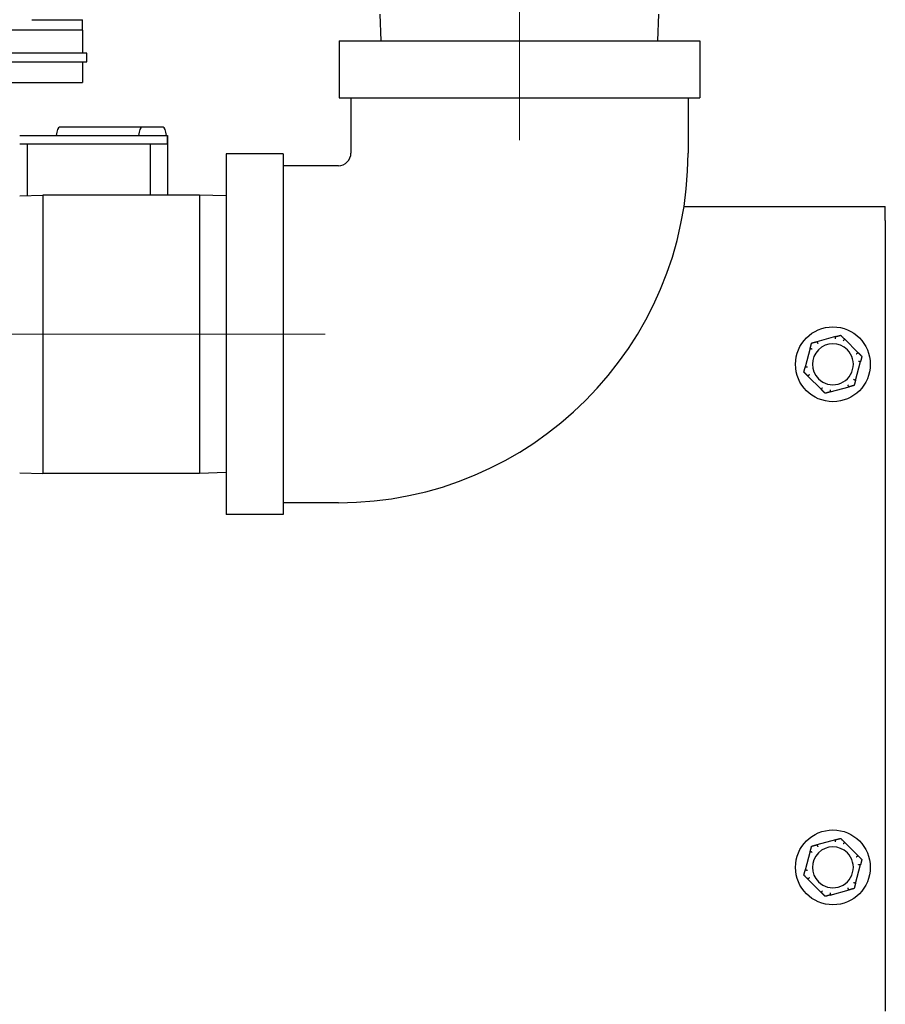
# Model space of a CAD drawing. Units: inches. Extents: x 6 to 193, y -2 to 139.
# Drawn here: x 165 to 170, y 55 to 61 of the extents above; entities that cross this region are included whole.
import ezdxf

# ---------------------------------------------------------------- set-up
doc = ezdxf.new("R2010")
doc.units = ezdxf.units.IN
doc.header["$LTSCALE"] = 12
doc.header["$MEASUREMENT"] = 0
doc.linetypes.add('CHAIN', pattern=[0.7087, 0.4724, -0.0591, 0.1181, -0.0591])
for name, color, linetype, lineweight in [('Centerline(ANSI)', 96, 'CHAIN', 18), ('Dimensions(ANSI)', 7, 'Continuous', 18), ('Visible Edges(ANSI)', 7, 'Continuous', 25)]:
    doc.layers.add(name, color=color, linetype=linetype, lineweight=lineweight)
doc.styles.add('MESTEK', font='arial.ttf')
doc.dimstyles.new('MESTEK FRACTIONS', dxfattribs={"dimscale": 12, "dimtxt": 0.08, "dimasz": 0.098425, "dimexe": 0.063, "dimexo": 0.0625, "dimgap": 0.031496, "dimtad": 0, "dimtih": 1, "dimtoh": 1, "dimdec": 5, "dimrnd": 1e-08, "dimzin": 1, "dimdsep": 46, "dimlunit": 5, "dimtxsty": 'MESTEK', "dimcen": 0.09, "dimdle": 0.393701, "dimclrd": 7, "dimclre": 7, "dimclrt": 7, "dimadec": 0, "dimazin": 0, "dimtfac": 1, "dimtofl": 0, "dimtmove": 0, "dimatfit": 3, "dimfxl": 0, "dimfrac": 2, "dimtolj": 1, "dimtzin": 0, "dimlwd": 15, "dimlwe": 15, "dimarcsym": 0})

# ---------------------------------------------------------------- blocks, each defined once
blk = doc.blocks.new('*D37')
at = {"layer": 'Defpoints', "color": 0, "linetype": 'Continuous'}
for p in [(164.7439, 51.4014), (162.2842, 50.9544)]:
    blk.add_point(p, dxfattribs=at)
at = {"layer": 'Dimensions(ANSI)', "color": 7, "linetype": 'Continuous', "lineweight": 15}
for p, q in [((179.2664, 54.04), (165.906, 51.6125)), ((163.514, 50.0979), (163.514, 52.2579)), ((162.434, 51.1779), (164.594, 51.1779))]:
    blk.add_line(p, q, dxfattribs=at)
at = {"layer": 'Dimensions(ANSI)', "color": 7, "linetype": 'Continuous'}
blk.add_solid([(165.8708, 51.8062), (165.9412, 51.4188), (164.7439, 51.4014)], dxfattribs=at)
at = {"layer": 'Dimensions(ANSI)', "color": 7, "linetype": 'Continuous', "lineweight": 18, "insert": (179.6444, 56.156), "char_height": 0.96, "attachment_point": 1, "style": 'MESTEK'}
blk.add_mtext('\\A1; ∅2 1/2 in\\P[64 mm]{\\PASME INLET FLANGE}', dxfattribs=at)

msp = doc.modelspace()

# ---------------------------------------------------------------- linework, layer by layer
at = {"layer": 'Centerline(ANSI)', "color": 7, "linetype": 'Continuous'}
for p, q in [((167.9046558, 64.1451682), (167.9046558, 60.2109282)), ((166.7467758, 59.0530482), (164.3125358, 59.0530482))]:
    msp.add_line(p, q, dxfattribs=at)
at = {"layer": 'Visible Edges(ANSI)', "color": 7}
for p, q in [((167.0795896, 60.8030482), (167.0746558, 60.9609282)), ((168.7297221, 60.8030482), (168.7346558, 60.9609282)), ((164.9971938, 60.9285482), (165.2996558, 60.9285482)), ((165.2996558, 60.8660482), (165.2996558, 60.9285482)), ((165.2355854, 60.8660482), (163.6063669, 60.8660482)), ((165.2996558, 60.8660482), (165.2355854, 60.8660482)), ((165.2996558, 60.8660482), (165.2996558, 60.7280482)), ((166.8296558, 60.8030482), (168.9796558, 60.8030482)), ((166.8296558, 60.8030482), (166.8296558, 60.4630482)), ((168.9796558, 60.8030482), (168.9796558, 60.4630482)), ((165.3246558, 60.7280482), (163.5526518, 60.7280482)), ((165.3246558, 60.6780482), (165.3246558, 60.7280482)), ((163.5526518, 60.6780482), (165.3246558, 60.6780482)), ((165.2996558, 60.6780482), (165.2996558, 60.5530482)), ((163.5422965, 60.5530482), (165.2996558, 60.5530482)), ((166.8296558, 60.4630482), (168.9796558, 60.4630482)), ((166.8996558, 60.4630482), (166.8996558, 60.1330482)), ((168.9096558, 60.4630482), (168.9096558, 60.1330482)), ((165.6516847, 60.2875482), (165.1612566, 60.2875482)), ((165.7803469, 60.2875482), (165.6516847, 60.2875482)), ((164.9246558, 60.2375482), (165.8030308, 60.2375482)), ((164.9246558, 60.1875482), (165.8030308, 60.1875482)), ((164.9692808, 60.1875482), (164.9692808, 59.8801339)), ((165.7017808, 60.1875482), (165.7017808, 59.8830482)), ((165.8030308, 60.2375482), (165.8030308, 60.1875482)), ((165.8030308, 60.2375482), (165.8054074, 60.2375482)), ((165.8054074, 60.2375482), (165.8054074, 59.8830482)), ((166.1546558, 60.1280482), (166.1546558, 57.9780482)), ((166.4946558, 60.1280482), (166.1546558, 60.1280482)), ((166.4946558, 60.1280482), (166.4946558, 57.9780482)), ((166.8246558, 60.0580482), (166.4946558, 60.0580482)), ((164.9246558, 59.8787394), (165.0625358, 59.8830482)), ((165.0625358, 59.8830482), (165.0625358, 58.2230482)), ((165.9967758, 59.8830482), (165.0625358, 59.8830482)), ((165.9967758, 59.8830482), (165.9967758, 58.2230482)), ((166.1546558, 59.8781144), (165.9967758, 59.8830482)), ((168.8851082, 59.8140482), (170.0854308, 59.8140482)), ((170.0854308, 59.7314482), (170.0854308, 59.8140482)), ((170.0854308, 59.7314482), (170.0854308, 55.0160482)), ((169.7888992, 59.0385575), (169.6764162, 59.008292)), ((169.9236441, 58.9423238), (169.8411918, 59.0246042)), ((169.6381859, 58.9699819), (169.6081551, 58.8574359)), ((169.9076757, 58.7775145), (169.9377065, 58.8900604)), ((169.6222175, 58.8051725), (169.7046698, 58.7228921)), ((169.7569624, 58.7089388), (169.8694455, 58.7392044)), ((164.9246558, 58.2273569), (165.0625358, 58.2230482)), ((165.9967758, 58.2230482), (165.0625358, 58.2230482)), ((166.1546558, 58.2279819), (165.9967758, 58.2230482)), ((166.8246558, 58.0480482), (166.4946558, 58.0480482)), ((166.4946558, 57.9780482), (166.1546558, 57.9780482)), ((169.7888992, 56.0385575), (169.6764162, 56.008292)), ((169.9236441, 55.9423238), (169.8411918, 56.0246042)), ((169.6381859, 55.9699819), (169.6081551, 55.8574359)), ((169.9076757, 55.7775145), (169.9377065, 55.8900604)), ((169.6222175, 55.8051725), (169.7046698, 55.7228921)), ((169.7569624, 55.7089388), (169.8694455, 55.7392044))]:
    msp.add_line(p, q, dxfattribs=at)
for centre in [(169.7729308, 58.8737482), (169.7729308, 55.8737482)]:
    msp.add_circle(centre, 0.223, dxfattribs=at)
for centre, radius, start, end in [((166.8246558, 60.1330482), 2.085, 270, 0), ((166.8246558, 60.1330482), 0.075, 270, 0), ((169.7729308, 58.8737482), 0.122, 45.0597809, 225.0597809), ((169.7729308, 58.8737482), 0.122, 225.0597809, 45.0597809), ((169.7729308, 55.8737482), 0.122, 45.0597809, 225.0597809), ((169.7729308, 55.8737482), 0.122, 225.0597809, 45.0597809)]:
    msp.add_arc(centre, radius, start, end, dxfattribs=at)
for centre, start_param, end_param in [((165.1612566, 60.1625482), 0, 0.927295218), ((165.6516847, 60.1625482), 0, 0.927295218), ((165.7803469, 60.1625482), 5.355890089, 6.283185307)]:
    msp.add_ellipse(centre, major_axis=(0, 0.125), ratio=0.194733737, start_param=start_param, end_param=end_param, dxfattribs=at)
for points, weights in [([(169.6462419, 59.000173), (169.6619156, 59.0043903), (169.6764162, 59.008292)], [1, 1.00557888429, 1.0028725317]), ([(169.7888992, 59.0385575), (169.8033997, 59.0424591), (169.8190735, 59.0466764)], [1.0028725317, 1.00557888429, 1]), ([(169.8190735, 59.0466764), (169.8305627, 59.0352112), (169.8411918, 59.0246042)], [1, 1.00557888429, 1.0028725317]), ([(169.6381859, 58.9699819), (169.6420573, 58.9844905), (169.6462419, 59.000173)], [1.0028725317, 1.00557888429, 1]), ([(169.9236441, 58.9423238), (169.9342732, 58.9317168), (169.9457624, 58.9202516)], [1.0028725317, 1.00557888429, 1]), ([(169.9457624, 58.9202516), (169.9415778, 58.904569), (169.9377065, 58.8900604)], [1, 1.00557888429, 1.0028725317]), ([(169.6000992, 58.8272447), (169.6042838, 58.8429273), (169.6081551, 58.8574359)], [1, 1.00557888429, 1.0028725317]), ([(169.6222175, 58.8051725), (169.6115884, 58.8157795), (169.6000992, 58.8272447)], [1.0028725317, 1.00557888429, 1]), ([(169.9076757, 58.7775145), (169.9038043, 58.7630059), (169.8996198, 58.7473233)], [1.0028725317, 1.00557888429, 1]), ([(169.7267881, 58.7008199), (169.715299, 58.7122851), (169.7046698, 58.7228921)], [1, 1.00557888429, 1.0028725317]), ([(169.8996198, 58.7473233), (169.883946, 58.743106), (169.8694455, 58.7392044)], [1, 1.00557888429, 1.0028725317]), ([(169.7569624, 58.7089388), (169.7424619, 58.7050372), (169.7267881, 58.7008199)], [1.0028725317, 1.00557888429, 1]), ([(169.7888992, 56.0385575), (169.8033997, 56.0424591), (169.8190735, 56.0466764)], [1.0028725317, 1.00557888429, 1]), ([(169.8190735, 56.0466764), (169.8305627, 56.0352112), (169.8411918, 56.0246042)], [1, 1.00557888429, 1.0028725317]), ([(169.6381859, 55.9699819), (169.6420573, 55.9844905), (169.6462419, 56.000173)], [1.0028725317, 1.00557888429, 1]), ([(169.6462419, 56.000173), (169.6619156, 56.0043903), (169.6764162, 56.008292)], [1, 1.00557888429, 1.0028725317]), ([(169.9236441, 55.9423238), (169.9342732, 55.9317168), (169.9457624, 55.9202516)], [1.0028725317, 1.00557888429, 1]), ([(169.9457624, 55.9202516), (169.9415778, 55.904569), (169.9377065, 55.8900604)], [1, 1.00557888429, 1.0028725317]), ([(169.6000992, 55.8272447), (169.6042838, 55.8429273), (169.6081551, 55.8574359)], [1, 1.00557888429, 1.0028725317]), ([(169.6222175, 55.8051725), (169.6115884, 55.8157795), (169.6000992, 55.8272447)], [1.0028725317, 1.00557888429, 1]), ([(169.7267881, 55.7008199), (169.715299, 55.7122851), (169.7046698, 55.7228921)], [1, 1.00557888429, 1.0028725317]), ([(169.8996198, 55.7473233), (169.883946, 55.743106), (169.8694455, 55.7392044)], [1, 1.00557888429, 1.0028725317]), ([(169.9076757, 55.7775145), (169.9038043, 55.7630059), (169.8996198, 55.7473233)], [1.0028725317, 1.00557888429, 1]), ([(169.7569624, 55.7089388), (169.7424619, 55.7050372), (169.7267881, 55.7008199)], [1.0028725317, 1.00557888429, 1])]:
    msp.add_rational_spline(points, weights, degree=2, dxfattribs=at)
for points, knots in [([(169.6764162, 59.008292), (169.6766396, 59.0083521), (169.6768483, 59.0083968), (169.6772396, 59.0084474), (169.6774199, 59.008449), (169.6776881, 59.0083842), (169.677778, 59.0083235), (169.6778223, 59.0082292)], [0.244889682054, 0.244889682054, 0.244889682054, 0.244889682054, 0.247820142261, 0.247820142261, 0.251071382727, 0.251071382727, 0.254093083076, 0.254093083076, 0.254093083076, 0.254093083076]), ([(169.6778223, 59.0082292), (169.6780022, 59.0078463), (169.6783097, 59.007192), (169.6791509, 59.0054068), (169.6796795, 59.0042869), (169.6806965, 59.0021396), (169.6811408, 59.0012037), (169.6820691, 58.9992525), (169.6825497, 58.9982449), (169.6830485, 58.9972019), (169.6830633, 58.9971709), (169.6830781, 58.9971399)], [-0.04181798159, -0.04181798159, -0.04181798159, -0.04181798159, -0.02953577043, -0.02953577043, -0.01707681966, -0.01707681966, -0.00854850754, -0.00854850754, 0, 0, 0.00026174704, 0.00026174704, 0.00026174704, 0.00026174704]), ([(169.7877144, 59.0377976), (169.7877064, 59.0378894), (169.7877424, 59.0379776), (169.7879611, 59.0382144), (169.7882315, 59.0383473), (169.7886774, 59.0384949), (169.7887853, 59.0385269), (169.7888992, 59.0385575)], [0.08197546392, 0.08197546392, 0.08197546392, 0.08197546392, 0.08545043264, 0.08545043264, 0.09170275594, 0.09170275594, 0.09353053002, 0.09353053002, 0.09353053002, 0.09353053002]), ([(169.7887329, 59.0255682), (169.7887301, 59.0256024), (169.7887274, 59.0256367), (169.7886354, 59.0267892), (169.7885455, 59.0279019), (169.7883694, 59.0300554), (169.788284, 59.031088), (169.7880862, 59.0334557), (169.7879815, 59.0346896), (169.7878133, 59.0366559), (169.7877509, 59.0373762), (169.7877144, 59.0377976)], [-0.04205683924, -0.04205683924, -0.04205683924, -0.04205683924, -0.04179523458, -0.04179523458, -0.03325137703, -0.03325137703, -0.0247277039, -0.0247277039, -0.01227553021, -0.01227553021, 0, 0, 0, 0]), ([(169.8418406, 59.0233551), (169.8415989, 59.0230078), (169.841186, 59.0224144), (169.8400605, 59.0207932), (169.839355, 59.0197756), (169.838004, 59.0178211), (169.8374155, 59.0169684), (169.8361899, 59.0151888), (169.8355576, 59.0142689), (169.8349037, 59.0133154), (169.8348843, 59.0132871), (169.8348648, 59.0132587)], [-0.04181798159, -0.04181798159, -0.04181798159, -0.04181798159, -0.02953577043, -0.02953577043, -0.01707681966, -0.01707681966, -0.00854850754, -0.00854850754, 0, 0, 0.00026174704, 0.00026174704, 0.00026174704, 0.00026174704]), ([(169.8411918, 59.0246042), (169.8413418, 59.0244546), (169.8414741, 59.0243094), (169.8417192, 59.0239986), (169.8418198, 59.023835), (169.8419082, 59.0235571), (169.8419023, 59.0234438), (169.8418406, 59.0233551)], [0.246210954294, 0.246210954294, 0.246210954294, 0.246210954294, 0.248887649406, 0.248887649406, 0.252269919384, 0.252269919384, 0.255407813451, 0.255407813451, 0.255407813451, 0.255407813451]), ([(169.6382516, 58.9685758), (169.6381681, 58.9686148), (169.6381097, 58.9686901), (169.638014, 58.9689978), (169.6380341, 58.9692985), (169.6381293, 58.9697585), (169.6381555, 58.9698679), (169.6381859, 58.9699819)], [0.08197546392, 0.08197546392, 0.08197546392, 0.08197546392, 0.08545043264, 0.08545043264, 0.09170275594, 0.09170275594, 0.09353053002, 0.09353053002, 0.09353053002, 0.09353053002]), ([(169.6493518, 58.9633432), (169.6493208, 58.9633579), (169.6492898, 58.9633727), (169.6482457, 58.9638693), (169.6472371, 58.9643477), (169.645284, 58.965272), (169.6443471, 58.9657143), (169.6421977, 58.9667269), (169.6410768, 58.9672531), (169.6392898, 58.9680906), (169.6386349, 58.9683967), (169.6382516, 58.9685758)], [-0.04205683924, -0.04205683924, -0.04205683924, -0.04205683924, -0.04179523458, -0.04179523458, -0.03325137703, -0.03325137703, -0.0247277039, -0.0247277039, -0.01227553021, -0.01227553021, 0, 0, 0, 0]), ([(169.9123118, 58.9359732), (169.9123401, 58.9359927), (169.9123684, 58.9360122), (169.9133205, 58.9366681), (169.9142392, 58.9373023), (169.9160162, 58.9385316), (169.9168677, 58.9391218), (169.9188193, 58.940477), (169.9198355, 58.9411846), (169.9214543, 58.9423135), (169.9220468, 58.9427276), (169.9223936, 58.94297)], [-0.04205683924, -0.04205683924, -0.04205683924, -0.04205683924, -0.04179523458, -0.04179523458, -0.03325137703, -0.03325137703, -0.0247277039, -0.0247277039, -0.01227553021, -0.01227553021, 0, 0, 0, 0]), ([(169.9223936, 58.94297), (169.9224687, 58.9430225), (169.9225626, 58.9430356), (169.9228757, 58.9429657), (169.9231252, 58.9427991), (169.9234763, 58.942487), (169.9235593, 58.9424084), (169.9236441, 58.9423238)], [0.08194423118, 0.08194423118, 0.08194423118, 0.08194423118, 0.08540398279, 0.08540398279, 0.09164473457, 0.09164473457, 0.09350273285, 0.09350273285, 0.09350273285, 0.09350273285]), ([(169.9377065, 58.8900604), (169.9376468, 58.8898369), (169.9375812, 58.8896338), (169.9374293, 58.8892695), (169.9373406, 58.8891126), (169.9371504, 58.8889127), (169.9370528, 58.8888652), (169.9369491, 58.888874)], [0.244889682054, 0.244889682054, 0.244889682054, 0.244889682054, 0.247820142262, 0.247820142262, 0.251071382728, 0.251071382728, 0.254093083077, 0.254093083077, 0.254093083077, 0.254093083077]), ([(169.6081551, 58.8574359), (169.6082148, 58.8576595), (169.6082804, 58.8578625), (169.6084323, 58.8582268), (169.608521, 58.8583837), (169.6087112, 58.8585836), (169.6088088, 58.8586311), (169.6089125, 58.8586223)], [0.244889682054, 0.244889682054, 0.244889682054, 0.244889682054, 0.247820142262, 0.247820142262, 0.251071382728, 0.251071382728, 0.254093083077, 0.254093083077, 0.254093083077, 0.254093083077]), ([(169.6089125, 58.8586223), (169.6093341, 58.8585867), (169.6100545, 58.8585258), (169.6120212, 58.8583617), (169.6132552, 58.8582595), (169.6156234, 58.8580667), (169.6166561, 58.8579834), (169.61881, 58.8578118), (169.6199229, 58.8577242), (169.6210756, 58.8576347), (169.6211098, 58.857632), (169.6211441, 58.8576293)], [-0.04181798159, -0.04181798159, -0.04181798159, -0.04181798159, -0.02953577043, -0.02953577043, -0.01707681966, -0.01707681966, -0.00854850754, -0.00854850754, 0, 0, 0.00026174704, 0.00026174704, 0.00026174704, 0.00026174704]), ([(169.9369491, 58.888874), (169.9365275, 58.8889097), (169.9358071, 58.8889705), (169.9338404, 58.8891346), (169.9326064, 58.8892368), (169.9302382, 58.8894296), (169.9292055, 58.8895129), (169.9270516, 58.8896845), (169.9259387, 58.8897721), (169.924786, 58.8898617), (169.9247518, 58.8898643), (169.9247175, 58.889867)], [-0.04181798159, -0.04181798159, -0.04181798159, -0.04181798159, -0.02953577043, -0.02953577043, -0.01707681966, -0.01707681966, -0.00854850754, -0.00854850754, 0, 0, 0.00026174704, 0.00026174704, 0.00026174704, 0.00026174704]), ([(169.623468, 58.8045264), (169.6233929, 58.8044738), (169.623299, 58.8044608), (169.6229859, 58.8045306), (169.6227364, 58.8046973), (169.6223853, 58.8050093), (169.6223023, 58.8050879), (169.6222175, 58.8051725)], [0.08194423118, 0.08194423118, 0.08194423118, 0.08194423118, 0.08540398279, 0.08540398279, 0.09164473457, 0.09164473457, 0.09350273285, 0.09350273285, 0.09350273285, 0.09350273285]), ([(169.6335498, 58.8115231), (169.6335215, 58.8115037), (169.6334932, 58.8114842), (169.6325411, 58.8108283), (169.6316224, 58.810194), (169.6298454, 58.8089648), (169.628994, 58.8083745), (169.6270423, 58.8070194), (169.6260261, 58.8063117), (169.6244073, 58.8051829), (169.6238148, 58.8047688), (169.623468, 58.8045264)], [-0.04205683924, -0.04205683924, -0.04205683924, -0.04205683924, -0.04179523458, -0.04179523458, -0.03325137703, -0.03325137703, -0.0247277039, -0.0247277039, -0.01227553021, -0.01227553021, 0, 0, 0, 0]), ([(169.8965098, 58.7841532), (169.8965408, 58.7841384), (169.8965718, 58.7841237), (169.8976159, 58.7836271), (169.8986245, 58.7831486), (169.9005776, 58.7822243), (169.9015145, 58.781782), (169.9036639, 58.7807694), (169.9047848, 58.7802432), (169.9065718, 58.7794057), (169.9072268, 58.7790996), (169.90761, 58.7789205)], [-0.04205683924, -0.04205683924, -0.04205683924, -0.04205683924, -0.04179523458, -0.04179523458, -0.03325137703, -0.03325137703, -0.0247277039, -0.0247277039, -0.01227553021, -0.01227553021, 0, 0, 0, 0]), ([(169.90761, 58.7789205), (169.9076935, 58.7788815), (169.9077519, 58.7788063), (169.9078476, 58.7784985), (169.9078275, 58.7781978), (169.9077323, 58.7777378), (169.9077061, 58.7776284), (169.9076757, 58.7775145)], [0.08197546392, 0.08197546392, 0.08197546392, 0.08197546392, 0.08545043264, 0.08545043264, 0.09170275594, 0.09170275594, 0.09353053002, 0.09353053002, 0.09353053002, 0.09353053002]), ([(169.7046698, 58.7228921), (169.7045198, 58.7230418), (169.7043875, 58.723187), (169.7041424, 58.7234977), (169.7040418, 58.7236614), (169.7039534, 58.7239392), (169.7039593, 58.7240525), (169.704021, 58.7241413)], [0.246210954294, 0.246210954294, 0.246210954294, 0.246210954294, 0.248887649406, 0.248887649406, 0.252269919384, 0.252269919384, 0.255407813451, 0.255407813451, 0.255407813451, 0.255407813451]), ([(169.704021, 58.7241413), (169.7042627, 58.7244885), (169.7046756, 58.7250819), (169.7058011, 58.7267031), (169.7065066, 58.7277207), (169.7078577, 58.7296752), (169.7084461, 58.7305279), (169.7096717, 58.7323075), (169.710304, 58.7332275), (169.7109579, 58.7341809), (169.7109773, 58.7342093), (169.7109968, 58.7342376)], [-0.04181798159, -0.04181798159, -0.04181798159, -0.04181798159, -0.02953577043, -0.02953577043, -0.01707681966, -0.01707681966, -0.00854850754, -0.00854850754, 0, 0, 0.00026174704, 0.00026174704, 0.00026174704, 0.00026174704]), ([(169.7571288, 58.7219282), (169.7571315, 58.7218939), (169.7571342, 58.7218597), (169.7572262, 58.7207072), (169.7573161, 58.7195945), (169.7574922, 58.7174409), (169.7575776, 58.7164084), (169.7577754, 58.7140406), (169.7578801, 58.7128068), (169.7580484, 58.7108404), (169.7581107, 58.7101202), (169.7581473, 58.7096987)], [-0.04205683924, -0.04205683924, -0.04205683924, -0.04205683924, -0.04179523458, -0.04179523458, -0.03325137703, -0.03325137703, -0.0247277039, -0.0247277039, -0.01227553021, -0.01227553021, 0, 0, 0, 0]), ([(169.8680393, 58.7392671), (169.8678594, 58.73965), (169.8675519, 58.7403043), (169.8667107, 58.7420896), (169.8661822, 58.7432094), (169.8651651, 58.7453567), (169.8647208, 58.7462927), (169.8637925, 58.7482438), (169.8633119, 58.7492514), (169.8628131, 58.7502945), (169.8627983, 58.7503254), (169.8627835, 58.7503564)], [-0.04181798159, -0.04181798159, -0.04181798159, -0.04181798159, -0.02953577043, -0.02953577043, -0.01707681966, -0.01707681966, -0.00854850754, -0.00854850754, 0, 0, 0.00026174704, 0.00026174704, 0.00026174704, 0.00026174704]), ([(169.8694455, 58.7392044), (169.869222, 58.7391443), (169.8690134, 58.7390996), (169.868622, 58.7390489), (169.8684417, 58.7390474), (169.8681735, 58.7391121), (169.8680836, 58.7391729), (169.8680393, 58.7392671)], [0.244889682054, 0.244889682054, 0.244889682054, 0.244889682054, 0.247820142261, 0.247820142261, 0.251071382727, 0.251071382727, 0.254093083077, 0.254093083077, 0.254093083077, 0.254093083077]), ([(169.7581473, 58.7096987), (169.7581552, 58.7096069), (169.7581192, 58.7095187), (169.7579006, 58.709282), (169.7576301, 58.709149), (169.7571842, 58.7090015), (169.7570763, 58.7089695), (169.7569624, 58.7089388)], [0.08197546392, 0.08197546392, 0.08197546392, 0.08197546392, 0.08545043264, 0.08545043264, 0.09170275594, 0.09170275594, 0.09353053002, 0.09353053002, 0.09353053002, 0.09353053002]), ([(169.7877144, 56.0377976), (169.7877064, 56.0378894), (169.7877424, 56.0379776), (169.7879611, 56.0382144), (169.7882315, 56.0383473), (169.7886774, 56.0384949), (169.7887853, 56.0385269), (169.7888992, 56.0385575)], [0.08197546392, 0.08197546392, 0.08197546392, 0.08197546392, 0.08545043264, 0.08545043264, 0.09170275594, 0.09170275594, 0.09353053002, 0.09353053002, 0.09353053002, 0.09353053002]), ([(169.7887329, 56.0255682), (169.7887301, 56.0256024), (169.7887274, 56.0256367), (169.7886354, 56.0267892), (169.7885455, 56.0279019), (169.7883694, 56.0300554), (169.788284, 56.031088), (169.7880862, 56.0334557), (169.7879815, 56.0346896), (169.7878133, 56.0366559), (169.7877509, 56.0373762), (169.7877144, 56.0377976)], [-0.04205683924, -0.04205683924, -0.04205683924, -0.04205683924, -0.04179523458, -0.04179523458, -0.03325137703, -0.03325137703, -0.0247277039, -0.0247277039, -0.01227553021, -0.01227553021, 0, 0, 0, 0]), ([(169.8418406, 56.0233551), (169.8415989, 56.0230078), (169.841186, 56.0224144), (169.8400605, 56.0207932), (169.839355, 56.0197756), (169.838004, 56.0178211), (169.8374155, 56.0169684), (169.8361899, 56.0151888), (169.8355576, 56.0142689), (169.8349037, 56.0133154), (169.8348843, 56.0132871), (169.8348648, 56.0132587)], [-0.04181798159, -0.04181798159, -0.04181798159, -0.04181798159, -0.02953577043, -0.02953577043, -0.01707681966, -0.01707681966, -0.00854850754, -0.00854850754, 0, 0, 0.00026174704, 0.00026174704, 0.00026174704, 0.00026174704]), ([(169.8411918, 56.0246042), (169.8413418, 56.0244546), (169.8414741, 56.0243094), (169.8417192, 56.0239986), (169.8418198, 56.023835), (169.8419082, 56.0235571), (169.8419023, 56.0234438), (169.8418406, 56.0233551)], [0.246210954294, 0.246210954294, 0.246210954294, 0.246210954294, 0.248887649406, 0.248887649406, 0.252269919384, 0.252269919384, 0.255407813451, 0.255407813451, 0.255407813451, 0.255407813451]), ([(169.6382516, 55.9685758), (169.6381681, 55.9686148), (169.6381097, 55.9686901), (169.638014, 55.9689978), (169.6380341, 55.9692985), (169.6381293, 55.9697585), (169.6381555, 55.9698679), (169.6381859, 55.9699819)], [0.08197546392, 0.08197546392, 0.08197546392, 0.08197546392, 0.08545043264, 0.08545043264, 0.09170275594, 0.09170275594, 0.09353053002, 0.09353053002, 0.09353053002, 0.09353053002]), ([(169.6493518, 55.9633432), (169.6493208, 55.9633579), (169.6492898, 55.9633727), (169.6482457, 55.9638693), (169.6472371, 55.9643477), (169.645284, 55.965272), (169.6443471, 55.9657143), (169.6421977, 55.9667269), (169.6410768, 55.9672531), (169.6392898, 55.9680906), (169.6386349, 55.9683967), (169.6382516, 55.9685758)], [-0.04205683924, -0.04205683924, -0.04205683924, -0.04205683924, -0.04179523458, -0.04179523458, -0.03325137703, -0.03325137703, -0.0247277039, -0.0247277039, -0.01227553021, -0.01227553021, 0, 0, 0, 0]), ([(169.6764162, 56.008292), (169.6766396, 56.0083521), (169.6768483, 56.0083968), (169.6772396, 56.0084474), (169.6774199, 56.008449), (169.6776881, 56.0083842), (169.677778, 56.0083235), (169.6778223, 56.0082292)], [0.244889682054, 0.244889682054, 0.244889682054, 0.244889682054, 0.247820142261, 0.247820142261, 0.251071382727, 0.251071382727, 0.254093083076, 0.254093083076, 0.254093083076, 0.254093083076]), ([(169.6778223, 56.0082292), (169.6780022, 56.0078463), (169.6783097, 56.007192), (169.6791509, 56.0054068), (169.6796795, 56.0042869), (169.6806965, 56.0021396), (169.6811408, 56.0012037), (169.6820691, 55.9992525), (169.6825497, 55.9982449), (169.6830485, 55.9972019), (169.6830633, 55.9971709), (169.6830781, 55.9971399)], [-0.04181798159, -0.04181798159, -0.04181798159, -0.04181798159, -0.02953577043, -0.02953577043, -0.01707681966, -0.01707681966, -0.00854850754, -0.00854850754, 0, 0, 0.00026174704, 0.00026174704, 0.00026174704, 0.00026174704]), ([(169.9123118, 55.9359732), (169.9123401, 55.9359927), (169.9123684, 55.9360122), (169.9133205, 55.9366681), (169.9142392, 55.9373023), (169.9160162, 55.9385316), (169.9168677, 55.9391218), (169.9188193, 55.940477), (169.9198355, 55.9411846), (169.9214543, 55.9423135), (169.9220468, 55.9427276), (169.9223936, 55.94297)], [-0.04205683924, -0.04205683924, -0.04205683924, -0.04205683924, -0.04179523458, -0.04179523458, -0.03325137703, -0.03325137703, -0.0247277039, -0.0247277039, -0.01227553021, -0.01227553021, 0, 0, 0, 0]), ([(169.9223936, 55.94297), (169.9224687, 55.9430225), (169.9225626, 55.9430356), (169.9228757, 55.9429657), (169.9231252, 55.9427991), (169.9234763, 55.942487), (169.9235593, 55.9424084), (169.9236441, 55.9423238)], [0.08194423118, 0.08194423118, 0.08194423118, 0.08194423118, 0.08540398279, 0.08540398279, 0.09164473457, 0.09164473457, 0.09350273285, 0.09350273285, 0.09350273285, 0.09350273285]), ([(169.6081551, 55.8574359), (169.6082148, 55.8576595), (169.6082804, 55.8578625), (169.6084323, 55.8582268), (169.608521, 55.8583837), (169.6087112, 55.8585836), (169.6088088, 55.8586311), (169.6089125, 55.8586223)], [0.244889682054, 0.244889682054, 0.244889682054, 0.244889682054, 0.247820142262, 0.247820142262, 0.251071382728, 0.251071382728, 0.254093083077, 0.254093083077, 0.254093083077, 0.254093083077]), ([(169.6089125, 55.8586223), (169.6093341, 55.8585867), (169.6100545, 55.8585258), (169.6120212, 55.8583617), (169.6132552, 55.8582595), (169.6156234, 55.8580667), (169.6166561, 55.8579834), (169.61881, 55.8578118), (169.6199229, 55.8577242), (169.6210756, 55.8576347), (169.6211098, 55.857632), (169.6211441, 55.8576293)], [-0.04181798159, -0.04181798159, -0.04181798159, -0.04181798159, -0.02953577043, -0.02953577043, -0.01707681966, -0.01707681966, -0.00854850754, -0.00854850754, 0, 0, 0.00026174704, 0.00026174704, 0.00026174704, 0.00026174704]), ([(169.9369491, 55.888874), (169.9365275, 55.8889097), (169.9358071, 55.8889705), (169.9338404, 55.8891346), (169.9326064, 55.8892368), (169.9302382, 55.8894296), (169.9292055, 55.8895129), (169.9270516, 55.8896845), (169.9259387, 55.8897721), (169.924786, 55.8898617), (169.9247518, 55.8898643), (169.9247175, 55.889867)], [-0.04181798159, -0.04181798159, -0.04181798159, -0.04181798159, -0.02953577043, -0.02953577043, -0.01707681966, -0.01707681966, -0.00854850754, -0.00854850754, 0, 0, 0.00026174704, 0.00026174704, 0.00026174704, 0.00026174704]), ([(169.9377065, 55.8900604), (169.9376468, 55.8898369), (169.9375812, 55.8896338), (169.9374293, 55.8892695), (169.9373406, 55.8891126), (169.9371504, 55.8889127), (169.9370528, 55.8888652), (169.9369491, 55.888874)], [0.244889682054, 0.244889682054, 0.244889682054, 0.244889682054, 0.247820142262, 0.247820142262, 0.251071382728, 0.251071382728, 0.254093083077, 0.254093083077, 0.254093083077, 0.254093083077]), ([(169.623468, 55.8045264), (169.6233929, 55.8044738), (169.623299, 55.8044608), (169.6229859, 55.8045306), (169.6227364, 55.8046973), (169.6223853, 55.8050093), (169.6223023, 55.8050879), (169.6222175, 55.8051725)], [0.08194423118, 0.08194423118, 0.08194423118, 0.08194423118, 0.08540398279, 0.08540398279, 0.09164473457, 0.09164473457, 0.09350273285, 0.09350273285, 0.09350273285, 0.09350273285]), ([(169.6335498, 55.8115231), (169.6335215, 55.8115037), (169.6334932, 55.8114842), (169.6325411, 55.8108283), (169.6316224, 55.810194), (169.6298454, 55.8089648), (169.628994, 55.8083745), (169.6270423, 55.8070194), (169.6260261, 55.8063117), (169.6244073, 55.8051829), (169.6238148, 55.8047688), (169.623468, 55.8045264)], [-0.04205683924, -0.04205683924, -0.04205683924, -0.04205683924, -0.04179523458, -0.04179523458, -0.03325137703, -0.03325137703, -0.0247277039, -0.0247277039, -0.01227553021, -0.01227553021, 0, 0, 0, 0]), ([(169.8965098, 55.7841532), (169.8965408, 55.7841384), (169.8965718, 55.7841237), (169.8976159, 55.7836271), (169.8986245, 55.7831486), (169.9005776, 55.7822243), (169.9015145, 55.781782), (169.9036639, 55.7807694), (169.9047848, 55.7802432), (169.9065718, 55.7794057), (169.9072268, 55.7790996), (169.90761, 55.7789205)], [-0.04205683924, -0.04205683924, -0.04205683924, -0.04205683924, -0.04179523458, -0.04179523458, -0.03325137703, -0.03325137703, -0.0247277039, -0.0247277039, -0.01227553021, -0.01227553021, 0, 0, 0, 0]), ([(169.90761, 55.7789205), (169.9076935, 55.7788815), (169.9077519, 55.7788063), (169.9078476, 55.7784985), (169.9078275, 55.7781978), (169.9077323, 55.7777378), (169.9077061, 55.7776284), (169.9076757, 55.7775145)], [0.08197546392, 0.08197546392, 0.08197546392, 0.08197546392, 0.08545043264, 0.08545043264, 0.09170275594, 0.09170275594, 0.09353053002, 0.09353053002, 0.09353053002, 0.09353053002]), ([(169.7046698, 55.7228921), (169.7045198, 55.7230418), (169.7043875, 55.723187), (169.7041424, 55.7234977), (169.7040418, 55.7236614), (169.7039534, 55.7239392), (169.7039593, 55.7240525), (169.704021, 55.7241413)], [0.246210954294, 0.246210954294, 0.246210954294, 0.246210954294, 0.248887649406, 0.248887649406, 0.252269919384, 0.252269919384, 0.255407813451, 0.255407813451, 0.255407813451, 0.255407813451]), ([(169.704021, 55.7241413), (169.7042627, 55.7244885), (169.7046756, 55.7250819), (169.7058011, 55.7267031), (169.7065066, 55.7277207), (169.7078577, 55.7296752), (169.7084461, 55.7305279), (169.7096717, 55.7323075), (169.710304, 55.7332275), (169.7109579, 55.7341809), (169.7109773, 55.7342093), (169.7109968, 55.7342376)], [-0.04181798159, -0.04181798159, -0.04181798159, -0.04181798159, -0.02953577043, -0.02953577043, -0.01707681966, -0.01707681966, -0.00854850754, -0.00854850754, 0, 0, 0.00026174704, 0.00026174704, 0.00026174704, 0.00026174704]), ([(169.7571288, 55.7219282), (169.7571315, 55.7218939), (169.7571342, 55.7218597), (169.7572262, 55.7207072), (169.7573161, 55.7195945), (169.7574922, 55.7174409), (169.7575776, 55.7164084), (169.7577754, 55.7140406), (169.7578801, 55.7128068), (169.7580484, 55.7108404), (169.7581107, 55.7101202), (169.7581473, 55.7096987)], [-0.04205683924, -0.04205683924, -0.04205683924, -0.04205683924, -0.04179523458, -0.04179523458, -0.03325137703, -0.03325137703, -0.0247277039, -0.0247277039, -0.01227553021, -0.01227553021, 0, 0, 0, 0]), ([(169.8680393, 55.7392671), (169.8678594, 55.73965), (169.8675519, 55.7403043), (169.8667107, 55.7420896), (169.8661822, 55.7432094), (169.8651651, 55.7453567), (169.8647208, 55.7462927), (169.8637925, 55.7482438), (169.8633119, 55.7492514), (169.8628131, 55.7502945), (169.8627983, 55.7503254), (169.8627835, 55.7503564)], [-0.04181798159, -0.04181798159, -0.04181798159, -0.04181798159, -0.02953577043, -0.02953577043, -0.01707681966, -0.01707681966, -0.00854850754, -0.00854850754, 0, 0, 0.00026174704, 0.00026174704, 0.00026174704, 0.00026174704]), ([(169.8694455, 55.7392044), (169.869222, 55.7391443), (169.8690134, 55.7390996), (169.868622, 55.7390489), (169.8684417, 55.7390474), (169.8681735, 55.7391121), (169.8680836, 55.7391729), (169.8680393, 55.7392671)], [0.244889682054, 0.244889682054, 0.244889682054, 0.244889682054, 0.247820142261, 0.247820142261, 0.251071382727, 0.251071382727, 0.254093083077, 0.254093083077, 0.254093083077, 0.254093083077]), ([(169.7581473, 55.7096987), (169.7581552, 55.7096069), (169.7581192, 55.7095187), (169.7579006, 55.709282), (169.7576301, 55.709149), (169.7571842, 55.7090015), (169.7570763, 55.7089695), (169.7569624, 55.7089388)], [0.08197546392, 0.08197546392, 0.08197546392, 0.08197546392, 0.08545043264, 0.08545043264, 0.09170275594, 0.09170275594, 0.09353053002, 0.09353053002, 0.09353053002, 0.09353053002])]:
    msp.add_open_spline(points, degree=3, knots=knots, dxfattribs=at)

# ---------------------------------------------------------------- dimensions: what is measured, and where the dimension line sits
at = {"layer": 'Dimensions(ANSI)', "color": 7, "linetype": 'Continuous', "lineweight": 18}
dim = msp.add_diameter_dim_2p(p1=(162.2841663, 50.9544403), p2=(164.7438953, 51.401356), text=' <> in\\X[64 mm]{\\PASME INLET FLANGE}', dimstyle='MESTEK FRACTIONS', override={"dimdec": 5, "dimlfac": 1, "dimpost": '', "dimtp": 0, "dimtm": 0, "dimtdec": 2, "dimtvp": -0.333333}, dxfattribs=at)
dim.commit()
dim.dimension.update_dxf_attribs({"geometry": '*D37', "text_midpoint": (179.2664234, 54.039999), "dimtype": 163})

doc.saveas('drawing.dxf')
